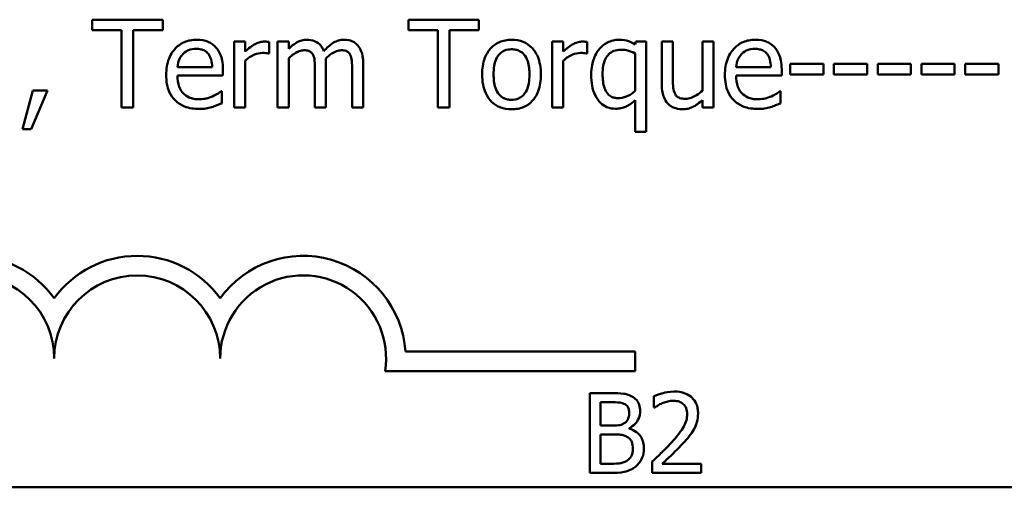
# Model space of a CAD drawing. Units: inches. Extents: x 1.5 to 64.5, y 0.7 to 50.3.
# Drawn here: x 51.1 to 54.5, y 11 to 12.6 of the extents above; entities that cross this region are included whole.
import ezdxf

# ---------------------------------------------------------------- set-up
doc = ezdxf.new("R2010")
doc.units = ezdxf.units.IN
doc.header["$LTSCALE"] = 3
doc.header["$MEASUREMENT"] = 0
doc.layers.add('Visible (ANSI)', color=7, linetype='Continuous', lineweight=50)

msp = doc.modelspace()

# ---------------------------------------------------------------- linework, layer by layer
at = {"layer": 'Visible (ANSI)'}
for p, q in [((51.6266, 12.6217), (51.3879, 12.6217)), ((51.3879, 12.6217), (51.3879, 12.5866)), ((51.6266, 12.5866), (51.6266, 12.6217)), ((52.6979, 12.6217), (52.4592, 12.6217)), ((52.4592, 12.6217), (52.4592, 12.5866)), ((52.6979, 12.5866), (52.6979, 12.6217)), ((51.3879, 12.5866), (51.4875, 12.5866)), ((51.4875, 12.5866), (51.4875, 12.3247)), ((51.527, 12.5866), (51.6266, 12.5866)), ((51.527, 12.3247), (51.527, 12.5866)), ((52.4592, 12.5866), (52.5588, 12.5866)), ((52.5588, 12.5866), (52.5588, 12.3247)), ((52.5983, 12.3247), (52.5983, 12.5866)), ((52.5983, 12.5866), (52.6979, 12.5866)), ((51.9063, 12.5476), (51.8688, 12.5476)), ((51.8688, 12.5476), (51.8688, 12.3247)), ((51.9063, 12.5144), (51.9063, 12.5476)), ((52.0536, 12.5476), (52.0161, 12.5476)), ((52.0161, 12.5476), (52.0161, 12.3247)), ((52.0536, 12.523), (52.0536, 12.5476)), ((52.9843, 12.5476), (52.9468, 12.5476)), ((52.9468, 12.5476), (52.9468, 12.3247)), ((52.9843, 12.5144), (52.9843, 12.5476)), ((53.2303, 12.5476), (53.2279, 12.538)), ((53.2654, 12.5476), (53.2303, 12.5476)), ((53.2654, 12.2426), (53.2654, 12.5476)), ((53.3557, 12.5476), (53.3181, 12.5476)), ((53.3181, 12.5476), (53.3181, 12.4029)), ((53.3557, 12.4205), (53.3557, 12.5476)), ((53.4931, 12.5476), (53.4556, 12.5476)), ((53.4556, 12.5476), (53.4556, 12.381)), ((53.4931, 12.3247), (53.4931, 12.5476)), ((51.9869, 12.5074), (51.9869, 12.5464)), ((53.0649, 12.5074), (53.0649, 12.5464)), ((51.9063, 12.3247), (51.9063, 12.4828)), ((51.985, 12.5074), (51.9869, 12.5074)), ((52.0536, 12.3247), (52.0536, 12.4913)), ((52.9843, 12.3247), (52.9843, 12.4828)), ((53.063, 12.5074), (53.0649, 12.5074)), ((53.2279, 12.5076), (53.2279, 12.3806)), ((51.7942, 12.4609), (51.6765, 12.4609)), ((51.8307, 12.4323), (51.8307, 12.4528)), ((52.1424, 12.4537), (52.1424, 12.3247)), ((52.18, 12.3247), (52.18, 12.4715)), ((52.2688, 12.4537), (52.2688, 12.3247)), ((52.3063, 12.3247), (52.3063, 12.4715)), ((53.6878, 12.4609), (53.5701, 12.4609)), ((53.7244, 12.4323), (53.7244, 12.4528)), ((53.8657, 12.4727), (53.7533, 12.4727)), ((53.7533, 12.4727), (53.7533, 12.4366)), ((53.8657, 12.4366), (53.8657, 12.4727)), ((53.9016, 12.4727), (53.9016, 12.4366)), ((54.014, 12.4727), (53.9016, 12.4727)), ((54.014, 12.4366), (54.014, 12.4727)), ((54.1622, 12.4727), (54.0498, 12.4727)), ((54.0498, 12.4727), (54.0498, 12.4366)), ((54.1622, 12.4366), (54.1622, 12.4727)), ((54.1981, 12.4727), (54.1981, 12.4366)), ((54.3105, 12.4727), (54.1981, 12.4727)), ((54.3105, 12.4366), (54.3105, 12.4727)), ((54.4587, 12.4727), (54.3463, 12.4727)), ((54.3463, 12.4727), (54.3463, 12.4366)), ((54.4587, 12.4366), (54.4587, 12.4727)), ((51.6765, 12.4323), (51.8307, 12.4323)), ((53.5701, 12.4323), (53.7244, 12.4323)), ((53.7533, 12.4366), (53.8657, 12.4366)), ((53.9016, 12.4366), (54.014, 12.4366)), ((54.0498, 12.4366), (54.1622, 12.4366)), ((54.1981, 12.4366), (54.3105, 12.4366)), ((54.3463, 12.4366), (54.4587, 12.4366)), ((51.1867, 12.3815), (51.1515, 12.2508)), ((51.1807, 12.2508), (51.2365, 12.3815)), ((51.2365, 12.3815), (51.1867, 12.3815)), ((51.8266, 12.3793), (51.8245, 12.3793)), ((51.8266, 12.3384), (51.8266, 12.3793)), ((53.2279, 12.349), (53.2279, 12.2426)), ((53.4556, 12.3493), (53.4556, 12.3247)), ((53.7203, 12.3793), (53.7182, 12.3793)), ((53.7203, 12.3384), (53.7203, 12.3793)), ((51.4875, 12.3247), (51.527, 12.3247)), ((51.8688, 12.3247), (51.9063, 12.3247)), ((52.0161, 12.3247), (52.0536, 12.3247)), ((52.1424, 12.3247), (52.18, 12.3247)), ((52.2688, 12.3247), (52.3063, 12.3247)), ((52.5588, 12.3247), (52.5983, 12.3247)), ((52.9468, 12.3247), (52.9843, 12.3247)), ((53.4556, 12.3247), (53.4931, 12.3247)), ((51.1515, 12.2508), (51.1807, 12.2508)), ((53.2279, 12.2426), (53.2654, 12.2426)), ((52.4492, 11.4985), (53.2276, 11.4985)), ((53.2276, 11.4985), (53.2276, 11.4323)), ((53.2276, 11.4323), (52.3806, 11.4323)), ((53.0745, 11.3573), (53.0745, 11.0873)), ((53.146, 11.3573), (53.0745, 11.3573)), ((53.2913, 11.3468), (53.2913, 11.3083)), ((53.1104, 11.2477), (53.1104, 11.3266)), ((53.1104, 11.3266), (53.1447, 11.3266)), ((53.2913, 11.3083), (53.2933, 11.3083)), ((53.1511, 11.2477), (53.1104, 11.2477)), ((53.1104, 11.1179), (53.1104, 11.2177)), ((53.1104, 11.2177), (53.1511, 11.2177)), ((53.2071, 11.2374), (53.2071, 11.2387)), ((53.1395, 11.1179), (53.1104, 11.1179)), ((53.2856, 11.1256), (53.2856, 11.0873)), ((53.4521, 11.1186), (53.3195, 11.1186)), ((53.4521, 11.0873), (53.4521, 11.1186)), ((53.0745, 11.0873), (53.1519, 11.0873)), ((53.2856, 11.0873), (53.4521, 11.0873)), ((61.9225, 11.0387), (40.2325, 11.0387))]:
    msp.add_line(p, q, dxfattribs=at)
for centre, radius, start, end in [((50.9776, 11.4749), 0.3474, 35.9425, 144.0575), ((51.5401, 11.4749), 0.3474, 35.9425, 144.0575), ((52.1026, 11.4749), 0.3474, 3.8949, 144.0575), ((50.9776, 11.4749), 0.2813, 0, 180), ((51.5401, 11.4749), 0.2812, 0, 180), ((52.1026, 11.4749), 0.2812, 351.2996, 180)]:
    msp.add_arc(centre, radius, start, end, dxfattribs=at)
for points, knots in [([(51.7414, 12.5538), (51.7342, 12.5538), (51.727, 12.5532), (51.7132, 12.5506), (51.7066, 12.5487), (51.689, 12.5412), (51.6791, 12.5342), (51.6634, 12.5181), (51.6546, 12.5071), (51.641, 12.4729), (51.6384, 12.4538), (51.6384, 12.4349)], [-0.1420873, -0.1420873, -0.1420873, -0.1420873, -0.1202251, -0.1202251, -0.0996598, -0.0996598, -0.0623768, -0.0623768, -0.0319299, -0.0319299, 0, 0, 0, 0]), ([(51.8059, 12.5291), (51.8021, 12.5332), (51.7978, 12.5369), (51.7884, 12.5433), (51.7834, 12.5458), (51.77, 12.5509), (51.7583, 12.5538), (51.7414, 12.5538)], [-0.06566561, -0.06566561, -0.06566561, -0.06566561, -0.047039, -0.047039, -0.02855661, -0.02855661, 0, 0, 0, 0]), ([(51.9718, 12.5476), (51.9668, 12.5476), (51.9619, 12.5469), (51.9519, 12.5444), (51.9469, 12.5425), (51.9362, 12.5373), (51.9249, 12.531), (51.9063, 12.5144)], [-0.1094207, -0.1094207, -0.1094207, -0.1094207, -0.0771696, -0.0771696, -0.0422166, -0.0422166, 0, 0, 0, 0]), ([(51.9869, 12.5464), (51.9848, 12.5468), (51.9826, 12.5472), (51.9789, 12.5475), (51.9764, 12.5476), (51.9718, 12.5476)], [-0.01885207, -0.01885207, -0.01885207, -0.01885207, -0.00787203, -0.00787203, 0, 0, 0, 0]), ([(52.1145, 12.5538), (52.1089, 12.5538), (52.1033, 12.5532), (52.0926, 12.5505), (52.0875, 12.5485), (52.0767, 12.5424), (52.0667, 12.5361), (52.0536, 12.523)], [-0.08150382, -0.08150382, -0.08150382, -0.08150382, -0.05614858, -0.05614858, -0.03136391, -0.03136391, 0, 0, 0, 0]), ([(52.1727, 12.5153), (52.1711, 12.5196), (52.1691, 12.5238), (52.1644, 12.5312), (52.1619, 12.5345), (52.1567, 12.5397), (52.1512, 12.5448), (52.133, 12.5523), (52.1238, 12.5538), (52.1145, 12.5538)], [-0.08242253, -0.08242253, -0.08242253, -0.08242253, -0.05676563, -0.05676563, -0.0334025, -0.0334025, -0.01582216, -0.01582216, 0, 0, 0, 0]), ([(52.2409, 12.5538), (52.2347, 12.5538), (52.2287, 12.5531), (52.2168, 12.5497), (52.2112, 12.5473), (52.1934, 12.5365), (52.1825, 12.5262), (52.1727, 12.5153)], [-0.04563246, -0.04563246, -0.04563246, -0.04563246, -0.03522536, -0.03522536, -0.02479949, -0.02479949, 0, 0, 0, 0]), ([(52.2876, 12.5348), (52.2847, 12.5381), (52.2816, 12.541), (52.2747, 12.546), (52.271, 12.5479), (52.2625, 12.5511), (52.254, 12.5538), (52.2409, 12.5538)], [-0.06109662, -0.06109662, -0.06109662, -0.06109662, -0.04145116, -0.04145116, -0.02232295, -0.02232295, 0, 0, 0, 0]), ([(52.8089, 12.5538), (52.8016, 12.5538), (52.7943, 12.5532), (52.7805, 12.5505), (52.774, 12.5486), (52.7569, 12.5411), (52.7474, 12.5342), (52.7321, 12.5182), (52.7243, 12.5077), (52.7116, 12.4747), (52.7092, 12.4551), (52.7092, 12.4361)], [-0.1297343, -0.1297343, -0.1297343, -0.1297343, -0.1101926, -0.1101926, -0.0918793, -0.0918793, -0.0598389, -0.0598389, -0.0321746, -0.0321746, 0, 0, 0, 0]), ([(52.9083, 12.4361), (52.9083, 12.4471), (52.9075, 12.4582), (52.9039, 12.4786), (52.9013, 12.488), (52.8916, 12.5108), (52.884, 12.5206), (52.8684, 12.536), (52.859, 12.5423), (52.8358, 12.5518), (52.8224, 12.5538), (52.8089, 12.5538)], [-0.08447212, -0.08447212, -0.08447212, -0.08447212, -0.07156434, -0.07156434, -0.06017014, -0.06017014, -0.04243057, -0.04243057, -0.02297347, -0.02297347, 0, 0, 0, 0]), ([(53.0498, 12.5476), (53.0448, 12.5476), (53.0399, 12.5469), (53.0299, 12.5444), (53.0249, 12.5425), (53.0142, 12.5373), (53.0029, 12.531), (52.9843, 12.5144)], [-0.1094207, -0.1094207, -0.1094207, -0.1094207, -0.0771696, -0.0771696, -0.0422166, -0.0422166, 0, 0, 0, 0]), ([(53.0649, 12.5464), (53.0628, 12.5468), (53.0606, 12.5472), (53.0569, 12.5475), (53.0544, 12.5476), (53.0498, 12.5476)], [-0.01885207, -0.01885207, -0.01885207, -0.01885207, -0.00787203, -0.00787203, 0, 0, 0, 0]), ([(53.1725, 12.5538), (53.1659, 12.5538), (53.1594, 12.5531), (53.1455, 12.5497), (53.1391, 12.5471), (53.1238, 12.5393), (53.1149, 12.5322), (53.1073, 12.5233)], [-0.03704857, -0.03704857, -0.03704857, -0.03704857, -0.02907424, -0.02907424, -0.01977608, -0.01977608, 0, 0, 0, 0]), ([(53.2279, 12.538), (53.2198, 12.5428), (53.2111, 12.547), (53.198, 12.5512), (53.1886, 12.5538), (53.1725, 12.5538)], [-0.08594911, -0.08594911, -0.08594911, -0.08594911, -0.0272637, -0.0272637, 0, 0, 0, 0]), ([(53.6351, 12.5538), (53.6279, 12.5538), (53.6206, 12.5532), (53.6068, 12.5506), (53.6003, 12.5487), (53.5827, 12.5412), (53.5727, 12.5342), (53.5571, 12.5181), (53.5483, 12.5071), (53.5347, 12.4729), (53.5321, 12.4538), (53.5321, 12.4349)], [-0.1420873, -0.1420873, -0.1420873, -0.1420873, -0.1202251, -0.1202251, -0.0996598, -0.0996598, -0.0623768, -0.0623768, -0.0319299, -0.0319299, 0, 0, 0, 0]), ([(53.6996, 12.5291), (53.6958, 12.5332), (53.6915, 12.5369), (53.6821, 12.5433), (53.6771, 12.5458), (53.6637, 12.5509), (53.652, 12.5538), (53.6351, 12.5538)], [-0.06566561, -0.06566561, -0.06566561, -0.06566561, -0.047039, -0.047039, -0.02855661, -0.02855661, 0, 0, 0, 0]), ([(51.6948, 12.5055), (51.7027, 12.5134), (51.71, 12.517), (51.722, 12.522), (51.7308, 12.523), (51.7393, 12.523)], [-0.02193487, -0.02193487, -0.02193487, -0.02193487, -0.01429651, -0.01429651, 0, 0, 0, 0]), ([(51.7393, 12.523), (51.7449, 12.523), (51.7506, 12.5226), (51.7594, 12.5206), (51.7641, 12.5192), (51.774, 12.5136), (51.778, 12.5101), (51.7814, 12.5057)], [-0.03544814, -0.03544814, -0.03544814, -0.03544814, -0.01919041, -0.01919041, -0.00931869, -0.00931869, 0, 0, 0, 0]), ([(51.8307, 12.4528), (51.8307, 12.4781), (51.8264, 12.4932), (51.8184, 12.5127), (51.8131, 12.5215), (51.8059, 12.5291)], [-0.03569173, -0.03569173, -0.03569173, -0.03569173, -0.01758176, -0.01758176, 0, 0, 0, 0]), ([(52.0536, 12.4913), (52.0591, 12.4965), (52.065, 12.5013), (52.081, 12.5121), (52.0875, 12.5146), (52.0944, 12.5171), (52.0996, 12.5182), (52.1049, 12.5182)], [-0.01474142, -0.01474142, -0.01474142, -0.01474142, -0.01244943, -0.01244943, -0.0089261, -0.0089261, 0, 0, 0, 0]), ([(52.1049, 12.5182), (52.1108, 12.5182), (52.1166, 12.5176), (52.1235, 12.5151), (52.1268, 12.5138), (52.1326, 12.5086), (52.1346, 12.5058), (52.1362, 12.5026)], [-0.03126628, -0.03126628, -0.03126628, -0.03126628, -0.01318147, -0.01318147, -0.0059947, -0.0059947, 0, 0, 0, 0]), ([(52.1792, 12.4905), (52.185, 12.4961), (52.1913, 12.5015), (52.2026, 12.5091), (52.2089, 12.5129), (52.2208, 12.5171), (52.226, 12.5182), (52.2312, 12.5182)], [-0.04001243, -0.04001243, -0.04001243, -0.04001243, -0.02156292, -0.02156292, -0.00886336, -0.00886336, 0, 0, 0, 0]), ([(52.2312, 12.5182), (52.2371, 12.5182), (52.243, 12.5176), (52.2499, 12.5151), (52.2531, 12.5138), (52.2589, 12.5086), (52.261, 12.5058), (52.2625, 12.5026)], [-0.03126628, -0.03126628, -0.03126628, -0.03126628, -0.01318147, -0.01318147, -0.0059947, -0.0059947, 0, 0, 0, 0]), ([(52.3063, 12.4715), (52.3063, 12.4933), (52.303, 12.506), (52.2967, 12.522), (52.2928, 12.5289), (52.2876, 12.5348)], [-0.02907999, -0.02907999, -0.02907999, -0.02907999, -0.01343672, -0.01343672, 0, 0, 0, 0]), ([(52.748, 12.4361), (52.748, 12.4459), (52.7486, 12.4559), (52.7515, 12.4733), (52.7536, 12.4812), (52.7599, 12.4954), (52.7639, 12.5014), (52.7738, 12.5112), (52.7792, 12.5149), (52.7929, 12.5204), (52.8008, 12.5216), (52.8089, 12.5216)], [-0.06615383, -0.06615383, -0.06615383, -0.06615383, -0.05026412, -0.05026412, -0.03722615, -0.03722615, -0.02489289, -0.02489289, -0.01359323, -0.01359323, 0, 0, 0, 0]), ([(52.8089, 12.5216), (52.8137, 12.5216), (52.8186, 12.5211), (52.8278, 12.5191), (52.832, 12.5177), (52.842, 12.5126), (52.8471, 12.5085), (52.8558, 12.4983), (52.8602, 12.4913), (52.8681, 12.467), (52.8695, 12.4509), (52.8695, 12.4361)], [-0.087343, -0.087343, -0.087343, -0.087343, -0.07396905, -0.07396905, -0.06163308, -0.06163308, -0.04320403, -0.04320403, -0.02498462, -0.02498462, 0, 0, 0, 0]), ([(53.1073, 12.5233), (53.0979, 12.5125), (53.0913, 12.4998), (53.0838, 12.4786), (53.0787, 12.4623), (53.0787, 12.4354)], [-0.1250389, -0.1250389, -0.1250389, -0.1250389, -0.0455478, -0.0455478, 0, 0, 0, 0]), ([(53.1174, 12.4374), (53.1174, 12.4466), (53.1181, 12.456), (53.1211, 12.4727), (53.1233, 12.4803), (53.1307, 12.4962), (53.1354, 12.5017), (53.1435, 12.5097), (53.1489, 12.5134), (53.1626, 12.5189), (53.1707, 12.5201), (53.1788, 12.5201)], [-0.04706584, -0.04706584, -0.04706584, -0.04706584, -0.03947394, -0.03947394, -0.03305188, -0.03305188, -0.02504132, -0.02504132, -0.01370852, -0.01370852, 0, 0, 0, 0]), ([(53.1788, 12.5201), (53.1892, 12.5201), (53.197, 12.5188), (53.2111, 12.5152), (53.22, 12.5115), (53.2279, 12.5076)], [-0.02461898, -0.02461898, -0.02461898, -0.02461898, -0.01483493, -0.01483493, 0, 0, 0, 0]), ([(53.5884, 12.5055), (53.5964, 12.5134), (53.6037, 12.517), (53.6157, 12.522), (53.6245, 12.523), (53.633, 12.523)], [-0.02193487, -0.02193487, -0.02193487, -0.02193487, -0.01429651, -0.01429651, 0, 0, 0, 0]), ([(53.633, 12.523), (53.6385, 12.523), (53.6443, 12.5226), (53.653, 12.5206), (53.6578, 12.5192), (53.6676, 12.5136), (53.6717, 12.5101), (53.6751, 12.5057)], [-0.03544814, -0.03544814, -0.03544814, -0.03544814, -0.01919041, -0.01919041, -0.00931869, -0.00931869, 0, 0, 0, 0]), ([(53.7244, 12.4528), (53.7244, 12.4781), (53.7201, 12.4932), (53.7121, 12.5127), (53.7067, 12.5215), (53.6996, 12.5291)], [-0.03569173, -0.03569173, -0.03569173, -0.03569173, -0.01758176, -0.01758176, 0, 0, 0, 0]), ([(51.6765, 12.4609), (51.6774, 12.4723), (51.6797, 12.4803), (51.685, 12.4932), (51.6893, 12.4997), (51.6948, 12.5055)], [-0.02362656, -0.02362656, -0.02362656, -0.02362656, -0.01342537, -0.01342537, 0, 0, 0, 0]), ([(51.7814, 12.5057), (51.7835, 12.5031), (51.7852, 12.5003), (51.7886, 12.4935), (51.7898, 12.4898), (51.7929, 12.4788), (51.7939, 12.4696), (51.7942, 12.4609)], [-0.02299672, -0.02299672, -0.02299672, -0.02299672, -0.01937435, -0.01937435, -0.01468162, -0.01468162, 0, 0, 0, 0]), ([(51.9063, 12.4828), (51.9155, 12.4917), (51.926, 12.4991), (51.9466, 12.5072), (51.9555, 12.5091), (51.9648, 12.5091)], [-0.03746019, -0.03746019, -0.03746019, -0.03746019, -0.01571192, -0.01571192, 0, 0, 0, 0]), ([(51.9648, 12.5091), (51.9684, 12.5091), (51.9724, 12.509), (51.9773, 12.5088), (51.9808, 12.5086), (51.985, 12.5074)], [-0.02805032, -0.02805032, -0.02805032, -0.02805032, -0.00746518, -0.00746518, 0, 0, 0, 0]), ([(52.1362, 12.5026), (52.1389, 12.4975), (52.1405, 12.4904), (52.1421, 12.4728), (52.1424, 12.4632), (52.1424, 12.4537)], [-0.0300167, -0.0300167, -0.0300167, -0.0300167, -0.01611265, -0.01611265, 0, 0, 0, 0]), ([(52.18, 12.4715), (52.18, 12.4751), (52.1799, 12.4789), (52.1797, 12.4836), (52.1795, 12.4871), (52.1792, 12.4905)], [-0.02438297, -0.02438297, -0.02438297, -0.02438297, -0.00578842, -0.00578842, 0, 0, 0, 0]), ([(52.2625, 12.5026), (52.2653, 12.4975), (52.2668, 12.4904), (52.2684, 12.4728), (52.2688, 12.4632), (52.2688, 12.4537)], [-0.0300167, -0.0300167, -0.0300167, -0.0300167, -0.01611265, -0.01611265, 0, 0, 0, 0]), ([(52.9843, 12.4828), (52.9935, 12.4917), (53.004, 12.4991), (53.0246, 12.5072), (53.0335, 12.5091), (53.0428, 12.5091)], [-0.03746019, -0.03746019, -0.03746019, -0.03746019, -0.01571192, -0.01571192, 0, 0, 0, 0]), ([(53.0428, 12.5091), (53.0464, 12.5091), (53.0504, 12.509), (53.0553, 12.5088), (53.0588, 12.5086), (53.063, 12.5074)], [-0.02805032, -0.02805032, -0.02805032, -0.02805032, -0.00746518, -0.00746518, 0, 0, 0, 0]), ([(53.5701, 12.4609), (53.5711, 12.4723), (53.5734, 12.4803), (53.5786, 12.4932), (53.583, 12.4997), (53.5884, 12.5055)], [-0.02362656, -0.02362656, -0.02362656, -0.02362656, -0.01342537, -0.01342537, 0, 0, 0, 0]), ([(53.6751, 12.5057), (53.6772, 12.5031), (53.6789, 12.5003), (53.6823, 12.4935), (53.6835, 12.4898), (53.6866, 12.4788), (53.6876, 12.4696), (53.6878, 12.4609)], [-0.02299672, -0.02299672, -0.02299672, -0.02299672, -0.01937435, -0.01937435, -0.01468162, -0.01468162, 0, 0, 0, 0]), ([(51.6384, 12.4349), (51.6384, 12.4246), (51.6392, 12.4141), (51.6428, 12.3949), (51.6453, 12.386), (51.654, 12.3664), (51.6607, 12.3565), (51.6784, 12.3393), (51.6888, 12.3328), (51.7163, 12.3219), (51.7336, 12.3197), (51.7506, 12.3197)], [-0.1037061, -0.1037061, -0.1037061, -0.1037061, -0.0861984, -0.0861984, -0.0706064, -0.0706064, -0.0500083, -0.0500083, -0.0288323, -0.0288323, 0, 0, 0, 0]), ([(51.7501, 12.3524), (51.744, 12.3524), (51.7379, 12.3529), (51.7264, 12.355), (51.7211, 12.3566), (51.7084, 12.3622), (51.7018, 12.3669), (51.6921, 12.377), (51.6867, 12.3838), (51.678, 12.4065), (51.6765, 12.4196), (51.6765, 12.4323)], [-0.1104387, -0.1104387, -0.1104387, -0.1104387, -0.0892633, -0.0892633, -0.0700078, -0.0700078, -0.0411115, -0.0411115, -0.0214725, -0.0214725, 0, 0, 0, 0]), ([(52.7092, 12.4361), (52.7092, 12.4248), (52.7101, 12.4134), (52.7141, 12.3923), (52.717, 12.3826), (52.7273, 12.36), (52.7349, 12.3505), (52.7495, 12.336), (52.7587, 12.3299), (52.7818, 12.3205), (52.7953, 12.3185), (52.8089, 12.3185)], [-0.08028639, -0.08028639, -0.08028639, -0.08028639, -0.06836535, -0.06836535, -0.05775104, -0.05775104, -0.04218253, -0.04218253, -0.0230287, -0.0230287, 0, 0, 0, 0]), ([(52.8089, 12.3507), (52.8041, 12.3507), (52.7994, 12.3511), (52.7905, 12.3531), (52.7864, 12.3545), (52.7764, 12.3594), (52.7712, 12.3635), (52.7604, 12.376), (52.7566, 12.3843), (52.7494, 12.4055), (52.748, 12.4214), (52.748, 12.4361)], [-0.05844107, -0.05844107, -0.05844107, -0.05844107, -0.05227718, -0.05227718, -0.04656492, -0.04656492, -0.03774628, -0.03774628, -0.02501363, -0.02501363, 0, 0, 0, 0]), ([(52.8089, 12.3185), (52.8163, 12.3185), (52.8237, 12.3191), (52.8378, 12.3218), (52.8444, 12.3238), (52.8615, 12.3314), (52.8708, 12.3381), (52.8856, 12.3537), (52.8933, 12.364), (52.9059, 12.3973), (52.9083, 12.417), (52.9083, 12.4361)], [-0.1342589, -0.1342589, -0.1342589, -0.1342589, -0.1131333, -0.1131333, -0.0934486, -0.0934486, -0.0601877, -0.0601877, -0.0323548, -0.0323548, 0, 0, 0, 0]), ([(52.8695, 12.4361), (52.8695, 12.4264), (52.8689, 12.4164), (52.8659, 12.3989), (52.8637, 12.391), (52.8565, 12.3749), (52.8519, 12.3694), (52.8434, 12.361), (52.838, 12.3574), (52.8246, 12.3519), (52.8168, 12.3507), (52.8089, 12.3507)], [-0.05018617, -0.05018617, -0.05018617, -0.05018617, -0.04109026, -0.04109026, -0.03358853, -0.03358853, -0.02458046, -0.02458046, -0.01336934, -0.01336934, 0, 0, 0, 0]), ([(53.0787, 12.4354), (53.0787, 12.4228), (53.0796, 12.41), (53.084, 12.3869), (53.0871, 12.3764), (53.0976, 12.3544), (53.1044, 12.3461), (53.1166, 12.3342), (53.1238, 12.3293), (53.1415, 12.322), (53.1514, 12.3204), (53.1615, 12.3204)], [-0.06912523, -0.06912523, -0.06912523, -0.06912523, -0.05657041, -0.05657041, -0.04577412, -0.04577412, -0.03227459, -0.03227459, -0.01710435, -0.01710435, 0, 0, 0, 0]), ([(53.1699, 12.356), (53.1658, 12.356), (53.1617, 12.3564), (53.1541, 12.358), (53.1506, 12.3592), (53.1424, 12.3633), (53.1383, 12.3666), (53.1298, 12.3765), (53.1265, 12.3833), (53.1191, 12.404), (53.1174, 12.4206), (53.1174, 12.4374)], [-0.06462784, -0.06462784, -0.06462784, -0.06462784, -0.0575064, -0.0575064, -0.05098578, -0.05098578, -0.04153397, -0.04153397, -0.02831849, -0.02831849, 0, 0, 0, 0]), ([(53.3629, 12.3707), (53.3596, 12.377), (53.3578, 12.384), (53.3559, 12.4008), (53.3557, 12.4107), (53.3557, 12.4205)], [-0.02869038, -0.02869038, -0.02869038, -0.02869038, -0.0166585, -0.0166585, 0, 0, 0, 0]), ([(53.5321, 12.4349), (53.5321, 12.4246), (53.5329, 12.4141), (53.5364, 12.3949), (53.539, 12.386), (53.5476, 12.3664), (53.5544, 12.3565), (53.5721, 12.3393), (53.5825, 12.3328), (53.61, 12.3219), (53.6272, 12.3197), (53.6443, 12.3197)], [-0.1037061, -0.1037061, -0.1037061, -0.1037061, -0.0861984, -0.0861984, -0.0706064, -0.0706064, -0.0500083, -0.0500083, -0.0288323, -0.0288323, 0, 0, 0, 0]), ([(53.6438, 12.3524), (53.6377, 12.3524), (53.6316, 12.3529), (53.6201, 12.355), (53.6148, 12.3566), (53.6021, 12.3622), (53.5954, 12.3669), (53.5858, 12.377), (53.5804, 12.3838), (53.5717, 12.4065), (53.5701, 12.4196), (53.5701, 12.4323)], [-0.1104387, -0.1104387, -0.1104387, -0.1104387, -0.0892633, -0.0892633, -0.0700078, -0.0700078, -0.0411115, -0.0411115, -0.0214725, -0.0214725, 0, 0, 0, 0]), ([(53.2279, 12.3806), (53.2154, 12.3695), (53.2039, 12.3641), (53.1887, 12.3579), (53.1795, 12.356), (53.1699, 12.356)], [-0.02777287, -0.02777287, -0.02777287, -0.02777287, -0.01623398, -0.01623398, 0, 0, 0, 0]), ([(53.3181, 12.4029), (53.3181, 12.3818), (53.3216, 12.3683), (53.3288, 12.3511), (53.3329, 12.3443), (53.3384, 12.3384)], [-0.03152337, -0.03152337, -0.03152337, -0.03152337, -0.01355533, -0.01355533, 0, 0, 0, 0]), ([(53.4556, 12.381), (53.443, 12.3701), (53.4289, 12.3618), (53.4111, 12.3555), (53.4045, 12.3541), (53.3978, 12.3541)], [-0.03207789, -0.03207789, -0.03207789, -0.03207789, -0.01133455, -0.01133455, 0, 0, 0, 0]), ([(51.7958, 12.3623), (51.789, 12.3592), (51.7816, 12.3569), (51.7702, 12.3542), (51.7616, 12.3524), (51.7501, 12.3524)], [-0.05419048, -0.05419048, -0.05419048, -0.05419048, -0.01942887, -0.01942887, 0, 0, 0, 0]), ([(51.8245, 12.3793), (51.821, 12.3764), (51.8168, 12.3736), (51.8091, 12.369), (51.8038, 12.366), (51.7958, 12.3623)], [-0.03008048, -0.03008048, -0.03008048, -0.03008048, -0.01492095, -0.01492095, 0, 0, 0, 0]), ([(53.1615, 12.3204), (53.1676, 12.3204), (53.1736, 12.3209), (53.1853, 12.3232), (53.1907, 12.3249), (53.2036, 12.3306), (53.2142, 12.3365), (53.2279, 12.349)], [-0.07633396, -0.07633396, -0.07633396, -0.07633396, -0.05321293, -0.05321293, -0.0313503, -0.0313503, 0, 0, 0, 0]), ([(53.3978, 12.3541), (53.3915, 12.3541), (53.3851, 12.3546), (53.3773, 12.357), (53.3738, 12.3584), (53.3672, 12.3639), (53.3648, 12.3671), (53.3629, 12.3707)], [-0.03196219, -0.03196219, -0.03196219, -0.03196219, -0.01461205, -0.01461205, -0.00683706, -0.00683706, 0, 0, 0, 0]), ([(53.3879, 12.3185), (53.3941, 12.3185), (53.4002, 12.3191), (53.412, 12.3217), (53.4175, 12.3236), (53.4274, 12.3286), (53.4387, 12.3345), (53.4556, 12.3493)], [-0.1245212, -0.1245212, -0.1245212, -0.1245212, -0.0801301, -0.0801301, -0.0379094, -0.0379094, 0, 0, 0, 0]), ([(53.6895, 12.3623), (53.6826, 12.3592), (53.6753, 12.3569), (53.6639, 12.3542), (53.6553, 12.3524), (53.6438, 12.3524)], [-0.05419048, -0.05419048, -0.05419048, -0.05419048, -0.01942887, -0.01942887, 0, 0, 0, 0]), ([(53.7182, 12.3793), (53.7147, 12.3764), (53.7105, 12.3736), (53.7028, 12.369), (53.6975, 12.366), (53.6895, 12.3623)], [-0.03008048, -0.03008048, -0.03008048, -0.03008048, -0.01492095, -0.01492095, 0, 0, 0, 0]), ([(51.7506, 12.3197), (51.7577, 12.3197), (51.7659, 12.32), (51.7796, 12.3224), (51.7862, 12.324), (51.7927, 12.3259)], [-0.02356368, -0.02356368, -0.02356368, -0.02356368, -0.01145043, -0.01145043, 0, 0, 0, 0]), ([(51.7927, 12.3259), (51.7985, 12.3276), (51.8047, 12.3297), (51.8131, 12.333), (51.8203, 12.3358), (51.8266, 12.3384)], [-0.03496862, -0.03496862, -0.03496862, -0.03496862, -0.01161381, -0.01161381, 0, 0, 0, 0]), ([(53.3384, 12.3384), (53.3414, 12.335), (53.3448, 12.332), (53.3524, 12.3269), (53.3564, 12.3249), (53.3656, 12.3214), (53.3747, 12.3185), (53.3879, 12.3185)], [-0.06088851, -0.06088851, -0.06088851, -0.06088851, -0.04153827, -0.04153827, -0.02234128, -0.02234128, 0, 0, 0, 0]), ([(53.6443, 12.3197), (53.6514, 12.3197), (53.6596, 12.32), (53.6733, 12.3224), (53.6799, 12.324), (53.6864, 12.3259)], [-0.02356368, -0.02356368, -0.02356368, -0.02356368, -0.01145043, -0.01145043, 0, 0, 0, 0]), ([(53.6864, 12.3259), (53.6922, 12.3276), (53.6983, 12.3297), (53.7068, 12.333), (53.714, 12.3358), (53.7203, 12.3384)], [-0.03496862, -0.03496862, -0.03496862, -0.03496862, -0.01161381, -0.01161381, 0, 0, 0, 0]), ([(53.2169, 11.3463), (53.2045, 11.3532), (53.1941, 11.3548), (53.1776, 11.3569), (53.1606, 11.3573), (53.146, 11.3573)], [-0.03480564, -0.03480564, -0.03480564, -0.03480564, -0.02475505, -0.02475505, 0, 0, 0, 0]), ([(53.2449, 11.2964), (53.2449, 11.304), (53.2439, 11.3116), (53.2387, 11.3265), (53.2351, 11.3313), (53.2286, 11.339), (53.223, 11.3431), (53.2169, 11.3463)], [-0.0222312, -0.0222312, -0.0222312, -0.0222312, -0.01716168, -0.01716168, -0.01169092, -0.01169092, 0, 0, 0, 0]), ([(53.3604, 11.363), (53.3431, 11.363), (53.3285, 11.3592), (53.3115, 11.3547), (53.3, 11.351), (53.2913, 11.3468)], [-0.02537479, -0.02537479, -0.02537479, -0.02537479, -0.01636059, -0.01636059, 0, 0, 0, 0]), ([(53.441, 11.2888), (53.441, 11.2946), (53.4405, 11.3003), (53.4385, 11.3113), (53.437, 11.3164), (53.4315, 11.3292), (53.4266, 11.3362), (53.4155, 11.347), (53.4082, 11.3525), (53.3859, 11.3613), (53.3731, 11.363), (53.3604, 11.363)], [-0.0959954, -0.0959954, -0.0959954, -0.0959954, -0.07980065, -0.07980065, -0.06487587, -0.06487587, -0.04062092, -0.04062092, -0.02135969, -0.02135969, 0, 0, 0, 0]), ([(53.1447, 11.3266), (53.1551, 11.3266), (53.1655, 11.3267), (53.1821, 11.3246), (53.1881, 11.3227), (53.1937, 11.3196)], [-0.02836535, -0.02836535, -0.02836535, -0.02836535, -0.01085458, -0.01085458, 0, 0, 0, 0]), ([(53.1937, 11.3196), (53.1962, 11.3182), (53.1984, 11.3164), (53.2025, 11.3118), (53.2038, 11.3093), (53.2067, 11.3022), (53.2075, 11.2968), (53.2075, 11.2914)], [-0.01611241, -0.01611241, -0.01611241, -0.01611241, -0.0128949, -0.0128949, -0.00913085, -0.00913085, 0, 0, 0, 0]), ([(53.2933, 11.3083), (53.297, 11.3109), (53.3009, 11.3133), (53.3095, 11.3186), (53.3144, 11.3211), (53.3195, 11.3231)], [-0.01709269, -0.01709269, -0.01709269, -0.01709269, -0.00936796, -0.00936796, 0, 0, 0, 0]), ([(53.3195, 11.3231), (53.3283, 11.3268), (53.3354, 11.3286), (53.3447, 11.3308), (53.3512, 11.3317), (53.3578, 11.3317)], [-0.01621929, -0.01621929, -0.01621929, -0.01621929, -0.01114601, -0.01114601, 0, 0, 0, 0]), ([(53.3578, 11.3317), (53.3665, 11.3317), (53.3726, 11.3302), (53.3819, 11.327), (53.3867, 11.3243), (53.3909, 11.3207)], [-0.0167019, -0.0167019, -0.0167019, -0.0167019, -0.00937535, -0.00937535, 0, 0, 0, 0]), ([(53.3909, 11.3207), (53.393, 11.3189), (53.3949, 11.3168), (53.3986, 11.3116), (53.3999, 11.3087), (53.4033, 11.3005), (53.4042, 11.2936), (53.4042, 11.2868)], [-0.01799053, -0.01799053, -0.01799053, -0.01799053, -0.01511041, -0.01511041, -0.01146257, -0.01146257, 0, 0, 0, 0]), ([(53.2075, 11.2914), (53.2075, 11.2858), (53.207, 11.2799), (53.2042, 11.2698), (53.2026, 11.2668), (53.1988, 11.2614), (53.1958, 11.2588), (53.1924, 11.2566)], [-0.01614271, -0.01614271, -0.01614271, -0.01614271, -0.01115771, -0.01115771, -0.00679168, -0.00679168, 0, 0, 0, 0]), ([(53.2071, 11.2387), (53.2148, 11.2424), (53.2218, 11.2472), (53.2319, 11.2577), (53.2368, 11.2641), (53.2435, 11.2801), (53.2449, 11.2882), (53.2449, 11.2964)], [-0.05151697, -0.05151697, -0.05151697, -0.05151697, -0.02945551, -0.02945551, -0.01403183, -0.01403183, 0, 0, 0, 0]), ([(53.4042, 11.2868), (53.4042, 11.2796), (53.4033, 11.2725), (53.3995, 11.2582), (53.3966, 11.2513), (53.3847, 11.23), (53.3695, 11.211), (53.3508, 11.1905)], [-0.08762492, -0.08762492, -0.08762492, -0.08762492, -0.06763594, -0.06763594, -0.04692782, -0.04692782, 0, 0, 0, 0]), ([(53.427, 11.2347), (53.433, 11.2453), (53.4359, 11.2546), (53.4399, 11.269), (53.441, 11.2789), (53.441, 11.2888)], [-0.02530612, -0.02530612, -0.02530612, -0.02530612, -0.01672719, -0.01672719, 0, 0, 0, 0]), ([(53.1924, 11.2566), (53.1873, 11.2534), (53.1818, 11.2507), (53.1698, 11.2481), (53.1608, 11.2477), (53.1511, 11.2477)], [-0.03264374, -0.03264374, -0.03264374, -0.03264374, -0.01655002, -0.01655002, 0, 0, 0, 0]), ([(53.1511, 11.2177), (53.1608, 11.2177), (53.1717, 11.2174), (53.1832, 11.2159), (53.1904, 11.2148), (53.1983, 11.2107)], [-0.04986036, -0.04986036, -0.04986036, -0.04986036, -0.01514589, -0.01514589, 0, 0, 0, 0]), ([(53.2576, 11.1702), (53.2576, 11.1768), (53.257, 11.1834), (53.254, 11.1958), (53.2518, 11.2015), (53.2452, 11.2131), (53.24, 11.2195), (53.2252, 11.2309), (53.2164, 11.2348), (53.2071, 11.2374)], [-0.05810018, -0.05810018, -0.05810018, -0.05810018, -0.04429921, -0.04429921, -0.03159195, -0.03159195, -0.01636121, -0.01636121, 0, 0, 0, 0]), ([(53.3909, 11.1886), (53.3978, 11.1959), (53.4045, 11.2035), (53.4169, 11.2187), (53.4224, 11.2265), (53.427, 11.2347)], [-0.03315218, -0.03315218, -0.03315218, -0.03315218, -0.0160429, -0.0160429, 0, 0, 0, 0]), ([(53.1983, 11.2107), (53.2024, 11.2085), (53.2064, 11.2058), (53.2136, 11.1986), (53.2153, 11.1951), (53.2192, 11.1857), (53.2202, 11.1772), (53.2202, 11.1687)], [-0.02329222, -0.02329222, -0.02329222, -0.02329222, -0.0192567, -0.0192567, -0.01448536, -0.01448536, 0, 0, 0, 0]), ([(53.3508, 11.1905), (53.336, 11.1743), (53.326, 11.1644), (53.3084, 11.1471), (53.297, 11.1362), (53.2856, 11.1256)], [-0.04170724, -0.04170724, -0.04170724, -0.04170724, -0.02643388, -0.02643388, 0, 0, 0, 0]), ([(53.3195, 11.1186), (53.332, 11.1301), (53.3476, 11.145), (53.3659, 11.1624), (53.3787, 11.1754), (53.3909, 11.1886)], [-0.04283915, -0.04283915, -0.04283915, -0.04283915, -0.03037008, -0.03037008, 0, 0, 0, 0]), ([(53.2202, 11.1687), (53.2202, 11.1638), (53.2198, 11.1588), (53.2175, 11.1494), (53.2159, 11.1459), (53.2106, 11.1374), (53.2059, 11.133), (53.2007, 11.1293)], [-0.02306337, -0.02306337, -0.02306337, -0.02306337, -0.01687777, -0.01687777, -0.01077554, -0.01077554, 0, 0, 0, 0]), ([(53.2296, 11.1091), (53.2345, 11.113), (53.2387, 11.1174), (53.2458, 11.1268), (53.2493, 11.1326), (53.256, 11.149), (53.2576, 11.1595), (53.2576, 11.1702)], [-0.04320546, -0.04320546, -0.04320546, -0.04320546, -0.02995386, -0.02995386, -0.01806939, -0.01806939, 0, 0, 0, 0]), ([(53.2007, 11.1293), (53.1972, 11.1269), (53.1934, 11.125), (53.1853, 11.1219), (53.181, 11.1208), (53.1721, 11.1194), (53.1619, 11.1179), (53.1395, 11.1179)], [-0.1097402, -0.1097402, -0.1097402, -0.1097402, -0.0746497, -0.0746497, -0.0380627, -0.0380627, 0, 0, 0, 0]), ([(53.1519, 11.0873), (53.176, 11.0873), (53.1895, 11.0902), (53.2089, 11.0958), (53.2197, 11.1015), (53.2296, 11.1091)], [-0.03420663, -0.03420663, -0.03420663, -0.03420663, -0.02111028, -0.02111028, 0, 0, 0, 0])]:
    msp.add_open_spline(points, degree=3, knots=knots, dxfattribs=at)

doc.saveas('drawing.dxf')
